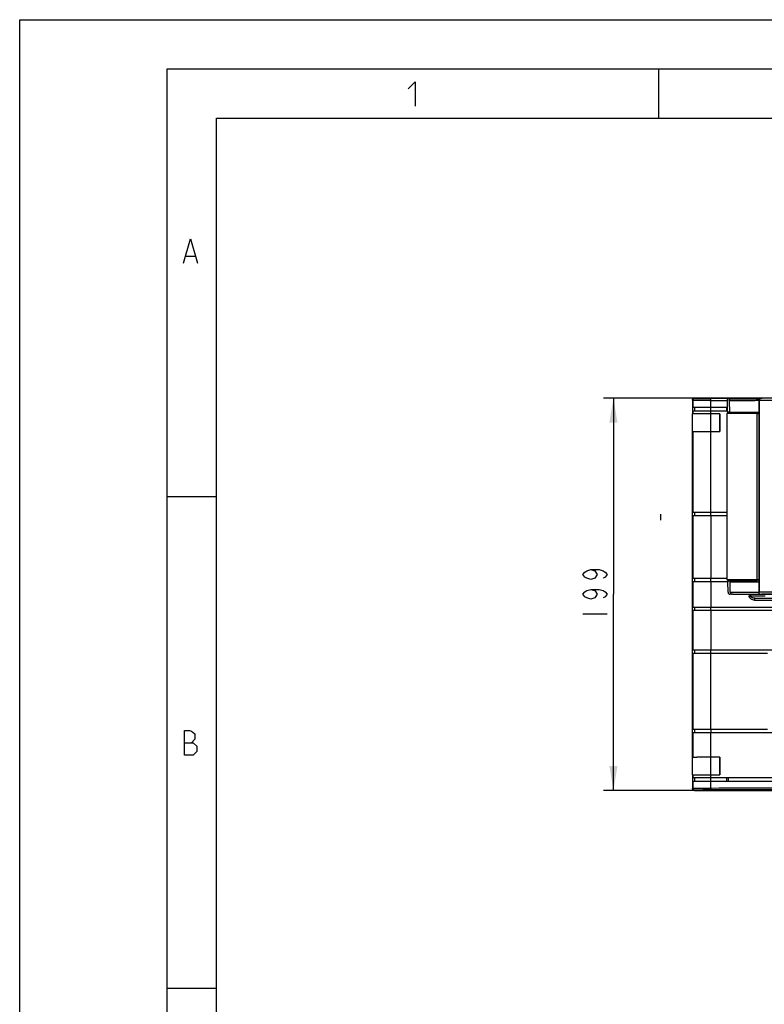
# Model space of a CAD drawing. Units: millimetres. Extents: x 0 to 420, y 0 to 297.
# Drawn here: x 0 to 76, y 197 to 297 of the extents above; entities that cross this region are included whole.
import ezdxf

# ---------------------------------------------------------------- set-up
doc = ezdxf.new("R2010")
doc.units = ezdxf.units.MM
doc.header["$LTSCALE"] = 23.1
doc.layers.get('0').update_dxf_attribs({"linetype": 'CONTINUOUS'})
doc.layers.add('INTF_1', color=7, linetype='CONTINUOUS')
doc.styles.get("Standard").update_dxf_attribs({"font": 'txt', "width": 0.8})
doc.dimstyles.new('DIMSTYLE_1', dxfattribs={"dimtxt": 2.5, "dimasz": 2.5, "dimexe": 1, "dimexo": 0, "dimtad": 1, "dimdec": 0, "dimlfac": 5, "dimtxsty": 'STANDARD', "dimblk": '_FILLED', "dimblk1": '_FILLED', "dimblk2": '_FILLED', "dimcen": 0.09, "dimazin": 2, "dimtp": 0.5, "dimtm": 0.5, "dimtfac": 1, "dimtdec": 0, "dimtofl": 0, "dimtmove": 0, "dimatfit": 3, "dimldrblk": '_FILLED', "dimfxl": 1, "dimtolj": 1, "dimarcsym": 0})

# ---------------------------------------------------------------- blocks, each defined once
blk = doc.blocks.new('_FILLED')
at = {"color": 0, "linetype": 'BYBLOCK'}
blk.add_solid([(0, 0), (-1, 0.166), (-1, -0.166)], dxfattribs=at)
blk = doc.blocks.new('*D0')
at = {"color": 7, "linetype": 'CONTINUOUS'}
for p, q in [((68.62, 258.53), (59.38, 258.53)), ((60.38, 258.53), (60.38, 238.59)), ((60.38, 218.64), (60.38, 238.59)), ((68.62, 218.64), (59.38, 218.64))]:
    blk.add_line(p, q, dxfattribs=at)
at = {"color": 7, "linetype": 'CONTINUOUS', "xscale": 2.5, "yscale": 2.5, "zscale": 2.5}
for p, rotation in [((60.38, 258.53), 90), ((60.38, 218.64), 270)]:
    blk.add_blockref('_FILLED', p, dxfattribs=dict(at, rotation=rotation))

msp = doc.modelspace()

# ---------------------------------------------------------------- linework, layer by layer
at = {"color": 7, "linetype": 'CONTINUOUS'}
for p, q in [((0, 0), (0, 297)), ((0, 297), (420, 297)), ((15, 5), (15, 292)), ((15, 292), (415, 292)), ((65, 287), (65, 292)), ((20, 10), (20, 287)), ((20, 287), (410, 287)), ((16.8981, 272.9493), (17.8505, 272.9493)), ((20, 248.5), (15, 248.5)), ((57.2522, 236.585), (59.7522, 236.585)), ((20, 198.5), (15, 198.5))]:
    msp.add_line(p, q, dxfattribs=at)
for points in [[(39.5137, 289.9838), (40.228, 290.6981), (40.228, 288.1981)], [(16.66, 272.235), (17.3743, 274.735), (18.0886, 272.235)], [(58.0855, 241.085), (58.5022, 240.96), (58.7105, 240.585), (58.5022, 240.21), (58.0855, 240.085), (57.6688, 240.21), (57.4605, 240.335), (57.2522, 240.585), (57.4605, 240.835), (57.6688, 240.96), (58.0855, 241.085), (58.9188, 241.085), (59.3355, 240.96), (59.5438, 240.835), (59.7522, 240.585), (59.5438, 240.335), (59.3355, 240.21)], [(58.0855, 239.085), (58.5022, 238.96), (58.7105, 238.585), (58.5022, 238.21), (58.0855, 238.085), (57.6688, 238.21), (57.4605, 238.335), (57.2522, 238.585), (57.4605, 238.835), (57.6688, 238.96), (58.0855, 239.085), (58.9188, 239.085), (59.3355, 238.96), (59.5438, 238.835), (59.7522, 238.585), (59.5438, 238.335), (59.3355, 238.21)], [(16.7493, 222.235), (16.7493, 224.735), (17.285, 224.735), (17.4636, 224.6755), (17.8207, 224.3779), (17.8207, 223.8421), (17.4636, 223.485)], [(16.7493, 223.485), (17.6422, 223.485), (17.9993, 223.1279), (17.9993, 222.5921), (17.6422, 222.235), (16.7493, 222.235)]]:
    msp.add_lwpolyline(points, dxfattribs=at)
at = {"layer": 'INTF_1', "color": 7, "linetype": 'CONTINUOUS'}
for p, q in [((68.4239, 258.385), (68.4239, 258.3285)), ((68.4239, 258.385), (68.4351, 258.385)), ((68.4239, 258.3285), (68.4239, 257.575)), ((68.4565, 258.2958), (68.4565, 257.575)), ((78.4528, 258.5285), (68.6239, 258.5284)), ((72.1384, 258.4688), (72.1347, 258.4687)), ((72.1384, 258.4688), (72.429, 258.4698)), ((72.4253, 258.4698), (72.429, 258.4698)), ((75.1902, 257.1941), (75.1902, 258.3806)), ((75.1933, 258.325), (75.1933, 238.805)), ((75.3476, 258.4973), (75.2023, 258.4961)), ((68.4239, 257.575), (68.4239, 257.245)), ((71.947, 257.575), (68.4239, 257.575)), ((68.6139, 257.575), (68.6139, 257.245)), ((71.9077, 257.245), (71.9077, 257.575)), ((71.9438, 258.2681), (71.9492, 257.1056)), ((72.1647, 258.2662), (72.1703, 257.0618)), ((68.4239, 257.245), (68.4239, 256.945)), ((68.4239, 257.245), (71.9485, 257.245)), ((68.4239, 220.225), (68.4239, 256.945)), ((68.4239, 256.945), (68.4565, 256.945)), ((68.4565, 257.245), (68.4565, 256.945)), ((71.1909, 256.945), (68.4565, 256.945)), ((71.1909, 255.145), (71.1909, 256.945)), ((71.1909, 256.945), (71.1911, 256.945)), ((71.1911, 256.945), (71.1911, 255.145)), ((72.0503, 257.106), (71.9492, 257.1056)), ((71.9511, 240.055), (71.9511, 256.9618)), ((74.9918, 257.062), (72.0511, 257.0618)), ((75.1899, 257.0661), (75.1899, 257.0658)), ((75.1932, 240.055), (75.1932, 256.9657)), ((68.4565, 255.145), (68.4239, 255.145)), ((68.4364, 246.9374), (68.4364, 255.145)), ((68.4565, 255.145), (68.4565, 246.9374)), ((68.4565, 255.145), (71.1909, 255.145)), ((71.1911, 255.145), (71.1909, 255.145)), ((68.4357, 240.2113), (68.4364, 246.6074)), ((68.4364, 246.9374), (71.9511, 246.9374)), ((68.4364, 246.6074), (71.9511, 246.6074)), ((68.4565, 246.6074), (68.4565, 240.2113)), ((68.6139, 246.9374), (68.6139, 246.6074)), ((68.4357, 240.2113), (71.9511, 240.2113)), ((68.4357, 239.8813), (72.0287, 239.8813)), ((68.4565, 239.8813), (68.4565, 237.2888)), ((68.6139, 240.2113), (68.6139, 239.8813)), ((75.1924, 240.005), (72.0011, 240.005)), ((72.0336, 238.7884), (72.0287, 239.8622)), ((72.0808, 239.9511), (72.4165, 239.9523)), ((72.2544, 238.7866), (72.2495, 239.849)), ((72.4147, 239.9523), (72.4165, 239.9523)), ((75.1876, 240.005), (75.1876, 239.9431)), ((75.1902, 238.6587), (75.1902, 239.605)), ((72.423, 238.5899), (72.23, 238.5892)), ((72.4781, 238.5861), (72.4785, 238.5861)), ((75.1909, 238.6087), (75.1911, 238.61)), ((96.7422, 238.605), (75.48, 238.605)), ((68.4354, 237.2888), (144.0278, 237.2888)), ((68.6139, 237.2888), (68.6139, 236.9588)), ((74.7519, 238.1851), (102.7541, 238.1851)), ((68.4364, 236.485), (68.4239, 236.485)), ((68.4353, 236.9588), (179.2239, 236.9588)), ((68.4353, 236.8074), (68.4364, 236.8074)), ((68.4364, 232.9151), (68.4364, 236.8074)), ((68.4565, 236.9588), (68.4565, 232.9151)), ((179.2239, 232.9151), (68.4364, 232.9151)), ((68.4364, 224.8651), (68.4364, 232.5851)), ((68.4364, 232.5851), (76.0384, 232.5851)), ((68.4565, 232.5851), (68.4565, 224.8651)), ((68.6139, 232.9151), (68.6139, 232.5851)), ((68.4364, 224.8651), (76.0383, 224.8651)), ((68.4364, 222.0369), (68.4364, 224.5351)), ((68.4364, 224.5351), (179.2239, 224.5351)), ((68.4565, 224.5351), (68.4565, 222.0369)), ((68.6139, 224.8651), (68.6139, 224.5351)), ((68.4239, 222.025), (68.8445, 222.025)), ((68.4461, 222.0369), (68.8445, 222.0369)), ((71.1909, 222.025), (68.8445, 222.025)), ((71.1909, 220.225), (71.1909, 222.025)), ((71.1909, 222.025), (71.1911, 222.025)), ((71.1911, 222.025), (71.1911, 220.225)), ((68.4239, 220.225), (68.4239, 219.925)), ((68.4565, 220.225), (68.4239, 220.225)), ((68.4239, 219.925), (68.4239, 219.595)), ((179.2239, 219.925), (68.4239, 219.925)), ((68.4239, 219.595), (68.4239, 218.8416)), ((68.4239, 219.595), (179.2239, 219.595)), ((68.4565, 220.225), (68.4565, 219.925)), ((68.4565, 220.225), (71.1909, 220.225)), ((68.4565, 219.595), (68.4565, 218.8742)), ((68.6139, 219.925), (68.6139, 219.595)), ((71.1911, 220.225), (71.1909, 220.225)), ((71.9077, 219.595), (71.9077, 219.925)), ((72.058, 219.925), (72.058, 219.595)), ((68.4239, 218.8416), (68.4239, 218.785)), ((68.4351, 218.785), (68.4239, 218.785)), ((68.6239, 218.6416), (78.6699, 218.6416))]:
    msp.add_line(p, q, dxfattribs=at)
at = {"layer": 'INTF_1', "color": 9, "linetype": 'CONTINUOUS'}
for p, q in [((68.4565, 258.2958), (68.4239, 258.3285)), ((68.6563, 258.496), (68.6239, 258.5284)), ((70.2757, 257.575), (70.2757, 258.2833)), ((70.2757, 258.2821), (71.9438, 258.2821)), ((72.1347, 258.4821), (70.2905, 258.4833)), ((73.1729, 258.4815), (72.1347, 258.4821)), ((72.429, 258.4698), (72.4249, 258.4698)), ((73.1729, 258.4641), (73.172, 258.4641)), ((73.3079, 258.4814), (73.1729, 258.4815)), ((73.308, 258.4814), (73.1729, 258.4815)), ((73.4409, 258.4799), (73.4439, 258.4799)), ((73.4443, 258.4824), (73.4439, 258.4824)), ((73.4443, 258.4824), (73.4439, 258.4824)), ((73.4443, 258.4824), (73.4439, 258.4824)), ((75.1933, 258.325), (96.9422, 258.325)), ((70.2897, 257.245), (70.2897, 257.575)), ((70.2757, 246.9374), (70.2757, 257.245)), ((74.9932, 256.962), (71.9511, 256.9618)), ((74.9932, 240.055), (74.9932, 256.962)), ((70.2757, 246.6074), (70.2757, 240.2113)), ((70.2897, 246.6074), (70.2897, 246.9374)), ((70.2757, 239.8813), (70.2757, 237.2888)), ((70.2897, 239.8813), (70.2897, 240.2113)), ((75.1932, 240.055), (71.9511, 240.055)), ((72.4165, 239.9523), (72.4144, 239.9523)), ((74.1919, 238.5972), (74.1919, 238.3851)), ((75.8109, 238.3851), (74.1919, 238.3851)), ((74.3421, 238.3851), (74.3421, 238.5972)), ((96.9422, 238.805), (75.1933, 238.805)), ((70.2897, 236.9588), (70.2897, 237.2888)), ((74.7382, 237.9851), (102.7477, 237.9851)), ((70.2757, 236.9588), (70.2757, 232.9151)), ((70.2757, 224.8651), (70.2757, 232.5851)), ((70.2897, 232.5851), (70.2897, 232.9151)), ((70.2757, 219.925), (70.2757, 224.5351)), ((70.2897, 224.8651), (70.2897, 224.5351)), ((70.2757, 218.8868), (70.2757, 219.595)), ((70.2897, 219.595), (70.2897, 219.925)), ((68.4239, 218.8416), (68.4565, 218.8742)), ((68.6563, 218.6741), (68.6239, 218.6416))]:
    msp.add_line(p, q, dxfattribs=at)
at = {"layer": 'INTF_1', "color": 7, "linetype": 'CONTINUOUS', "true_color": 0xb3c3e0}
msp.add_line((65.2096, 246.1311), (65.2096, 246.7311), dxfattribs=at)
at = {"layer": 'INTF_1', "color": 7, "linetype": 'CONTINUOUS'}
for points in [[(75.7236, 258.525), (75.631, 258.5226), (75.5278, 258.5157), (75.418, 258.5052), (75.3016, 258.4922), (75.1916, 258.4804)], [(72.0511, 257.0618), (72.0441, 257.0616), (72.037, 257.0608), (72.0296, 257.0595), (72.022, 257.0575), (72.0143, 257.0548), (72.0066, 257.0514), (71.9989, 257.0471), (71.9915, 257.0421), (71.9843, 257.0362), (71.9774, 257.0294), (71.9709, 257.0216), (71.9651, 257.0128), (71.96, 257.0031), (71.956, 256.9926), (71.953, 256.9815), (71.9514, 256.9698), (71.9511, 256.9618)], [(75.1917, 257.0658), (75.1243, 257.0637), (75.0552, 257.0624), (74.9918, 257.062)], [(75.1909, 238.6087), (75.2876, 238.6071), (75.3867, 238.6056), (75.48, 238.605)]]:
    msp.add_lwpolyline(points, dxfattribs=at)
at = {"layer": 'INTF_1', "color": 9, "linetype": 'CONTINUOUS'}
for centre, radius, start, end in [((72.6175, 257.3393), 1.1309, 92.070782, 92.251752), ((73.0262, 369.5735), 111.1107, 269.766489, 270.075357), ((72.615, 739.8449), 481.3822, 270.066329, 270.306616), ((72.9292, 649.0202), 390.5561, 270.035744, 270.232386), ((77.0359, -213.8748), 472.3683, 90.212529, 90.435698), ((74.9907, 262.4015), 5.4395, 270.025964, 272.132878), ((72.6918, 723.1326), 483.1322, 270.119508, 270.249897), ((72.3793, 792.7268), 552.7824, 270.156656, 270.273666), ((73.0178, 533.2442), 294.462, 269.932069, 270.2131)]:
    msp.add_arc(centre, radius, start, end, dxfattribs=at)
at = {"layer": 'INTF_1', "color": 7, "linetype": 'CONTINUOUS'}
for centre, radius, start, end in [((72.8728, 681.9436), 423.4795, 270.040603, 270.313665), ((72.0516, 256.7226), 0.3834, 71.984725, 90.195949), ((47.8817, 257.1936), 27.3085, 359.732638, 0.00112), ((72.0011, 240.055), 0.05, 180, 270)]:
    msp.add_arc(centre, radius, start, end, dxfattribs=at)
for centre, major_axis, ratio, start_param, end_param in [((75.1905, 258.325), (0, 0.2), 0.01410772, -1.57079633, -0.98922152), ((75.1924, 240.055), (0, 0.05), 0.01410737, -3.14159265, -1.57079633)]:
    msp.add_ellipse(centre, major_axis=major_axis, ratio=ratio, start_param=start_param, end_param=end_param, dxfattribs=at)
for points in [[(68.4239, 258.3285), (68.4239, 258.3471), (68.4265, 258.3659), (68.4317, 258.3837)], [(68.4317, 218.7863), (68.4265, 218.8042), (68.4239, 218.823), (68.4239, 218.8417)]]:
    msp.add_open_spline(points, degree=3, dxfattribs=at)
for points, knots in [([(68.4317, 258.3837), (68.4376, 258.4043), (68.4563, 258.4439), (68.5015, 258.491), (68.5594, 258.5214), (68.6025, 258.5285), (68.6239, 258.5285)], [0, 0, 0, 0, 0.25020178, 0.50001501, 0.75013963, 1, 1, 1, 1]), ([(68.6563, 258.496), (68.6303, 258.496), (68.5778, 258.4857), (68.5115, 258.4411), (68.4669, 258.3746), (68.4565, 258.3219), (68.4565, 258.2958)], [0, 0, 0, 0, 0.2499425, 0.4988973, 0.74922144, 1, 1, 1, 1]), ([(70.2757, 258.2833), (70.2757, 258.2962), (70.2759, 258.3215), (70.2767, 258.3584), (70.278, 258.3926), (70.2798, 258.4225), (70.2819, 258.4471), (70.2843, 258.4655), (70.2866, 258.4768), (70.2886, 258.482), (70.2899, 258.4835), (70.2905, 258.4836)], [0, 0, 0, 0, 0.1912148, 0.37668714, 0.54799919, 0.69815627, 0.82205226, 0.91497685, 0.97416724, 0.99089391, 1, 1, 1, 1]), ([(72.1347, 258.4687), (72.1096, 258.4681), (72.0588, 258.4567), (71.9954, 258.4116), (71.9533, 258.3455), (71.9437, 258.2937), (71.9438, 258.2681)], [0, 0, 0, 0, 0.24739366, 0.49630315, 0.74737086, 1, 1, 1, 1]), ([(72.1347, 258.4687), (72.1962, 258.4701), (72.3536, 258.4725), (72.6377, 258.4758), (73.0126, 258.4792), (73.2916, 258.4813), (73.4439, 258.4824)], [0, 0, 0, 0, 0.14096936, 0.36074901, 0.65100588, 1, 1, 1, 1]), ([(72.1647, 258.2662), (72.1646, 258.2831), (72.1688, 258.3169), (72.1875, 258.3644), (72.2175, 258.4056), (72.2561, 258.4375), (72.2963, 258.4566), (72.3303, 258.465), (72.3536, 258.4673), (72.3707, 258.4682), (72.3936, 258.469), (72.412, 258.4695), (72.4253, 258.4698)], [0, 0, 0, 0, 0.13481347, 0.26957368, 0.40414194, 0.53789406, 0.66618222, 0.75636274, 0.81695934, 0.85320048, 0.89337605, 1, 1, 1, 1]), ([(72.5737, 258.467), (72.5726, 258.4671), (72.583, 258.4666), (72.5877, 258.4666), (72.6059, 258.4662), (72.625, 258.466), (72.6499, 258.4657), (72.6906, 258.4653), (72.7518, 258.4649), (72.8367, 258.4646), (72.9364, 258.4643), (73.0501, 258.4642), (73.1305, 258.4641), (73.1729, 258.4641)], [0, 0, 0, 0, 0.00596857, 0.02362613, 0.04981048, 0.0835934, 0.12456901, 0.17250028, 0.28855821, 0.4305723, 0.59736186, 0.78764346, 1, 1, 1, 1]), ([(75.2023, 258.4961), (75.0648, 258.4949), (74.4787, 258.49), (73.8926, 258.4856), (73.4439, 258.4824)], [0, 0, 0, 0, 0.23459238, 1, 1, 1, 1]), ([(75.1916, 258.4804), (75.1916, 258.4804), (75.1915, 258.4802), (75.1915, 258.4799), (75.1914, 258.4792), (75.1913, 258.478), (75.1912, 258.4758), (75.1911, 258.4725), (75.191, 258.4683), (75.1908, 258.4633), (75.1907, 258.4575), (75.1906, 258.4483), (75.1904, 258.4353), (75.1903, 258.4183), (75.1902, 258.3998), (75.1902, 258.3871), (75.1902, 258.3806)], [0, 0, 0, 0, 0.00144234, 0.00516632, 0.01125033, 0.01969717, 0.04361651, 0.07672567, 0.11872132, 0.16920668, 0.22769771, 0.29362823, 0.44517505, 0.61795736, 0.80529014, 1, 1, 1, 1]), ([(75.1928, 258.4348), (75.1928, 258.4382), (75.1927, 258.4445), (75.1926, 258.4534), (75.1925, 258.4613), (75.1923, 258.4678), (75.1922, 258.473), (75.192, 258.4765), (75.1919, 258.4785), (75.1918, 258.4796), (75.1917, 258.48), (75.1917, 258.4804), (75.1916, 258.4804)], [0, 0, 0, 0, 0.21906174, 0.41626815, 0.58862099, 0.73346806, 0.84856332, 0.93209465, 0.9615901, 0.98273974, 0.99548829, 1, 1, 1, 1]), ([(75.1917, 257.0658), (75.1918, 257.0658), (75.1918, 257.0655), (75.1919, 257.0652), (75.192, 257.0646), (75.1921, 257.0634), (75.1922, 257.0612), (75.1923, 257.0579), (75.1924, 257.0537), (75.1925, 257.0487), (75.1926, 257.0428), (75.1928, 257.0336), (75.1929, 257.0206), (75.1931, 257.0035), (75.1931, 256.985), (75.1932, 256.9722), (75.1932, 256.9657)], [0, 0, 0, 0, 0.00136771, 0.00502155, 0.01104917, 0.01944968, 0.04330266, 0.07636645, 0.11832628, 0.16877833, 0.22723546, 0.29313339, 0.44464435, 0.61748024, 0.80499729, 1, 1, 1, 1]), ([(72.0808, 239.9511), (72.0652, 239.9427), (72.0381, 239.9165), (72.0286, 239.8801), (72.0287, 239.8622)], [0, 0, 0, 0, 0.49734494, 1, 1, 1, 1]), ([(72.6133, 239.9582), (72.5047, 239.9572), (72.3273, 239.9552), (72.1498, 239.9526), (72.0808, 239.9511)], [0, 0, 0, 0, 0.61151474, 1, 1, 1, 1]), ([(72.4147, 239.9523), (72.4032, 239.952), (72.3836, 239.9515), (72.361, 239.9508), (72.3459, 239.9499), (72.3327, 239.9486), (72.3105, 239.9431), (72.2812, 239.9263), (72.2557, 239.8923), (72.2495, 239.8634), (72.2495, 239.849)], [0, 0, 0, 0, 0.15554158, 0.26410577, 0.30573712, 0.36066122, 0.44272689, 0.61426801, 0.80618262, 1, 1, 1, 1]), ([(75.1902, 239.605), (75.1902, 239.6694), (75.1898, 239.7821), (75.1887, 239.8948), (75.1876, 239.9431)], [0, 0, 0, 0, 0.57117642, 1, 1, 1, 1]), ([(72.0336, 238.7884), (72.0337, 238.7625), (72.0441, 238.7101), (72.0877, 238.6438), (72.1529, 238.5994), (72.2046, 238.5891), (72.23, 238.5892)], [0, 0, 0, 0, 0.25259489, 0.50372153, 0.75266858, 1, 1, 1, 1]), ([(72.2544, 238.7866), (72.2546, 238.7611), (72.2648, 238.7096), (72.3076, 238.6445), (72.366, 238.604), (72.418, 238.5892), (72.4537, 238.5867), (72.4707, 238.5863), (72.4781, 238.5861)], [0, 0, 0, 0, 0.22811513, 0.45594178, 0.68061383, 0.84773336, 0.93346301, 1, 1, 1, 1]), ([(72.568, 238.5848), (72.5558, 238.585), (72.5345, 238.5854), (72.5074, 238.5859), (72.4897, 238.5863), (72.4812, 238.586), (72.4785, 238.5861)], [0, 0, 0, 0, 0.4091015, 0.71273236, 0.91109511, 1, 1, 1, 1]), ([(72.568, 238.5848), (72.6511, 238.5841), (72.8584, 238.5834), (73.2237, 238.5832), (73.689, 238.5839), (74.4277, 238.5859), (75.3721, 238.5901), (76.1334, 238.5948), (76.497, 238.5977)], [0, 0, 0, 0, 0.06347868, 0.15824315, 0.27896309, 0.41869891, 0.7223265, 1, 1, 1, 1]), ([(75.1902, 238.6587), (75.1902, 238.6554), (75.1902, 238.649), (75.1903, 238.6398), (75.1903, 238.6312), (75.1904, 238.6238), (75.1905, 238.6183), (75.1906, 238.6147), (75.1907, 238.6126), (75.1907, 238.611), (75.1907, 238.6098), (75.1909, 238.6092), (75.1909, 238.6087), (75.1909, 238.6087)], [0, 0, 0, 0, 0.19523004, 0.38290838, 0.55580384, 0.70725853, 0.83147184, 0.88184151, 0.92372525, 0.95673163, 0.98055474, 0.99498654, 1, 1, 1, 1]), ([(75.1911, 238.61), (75.1916, 238.6185), (75.1921, 238.6419), (75.1928, 238.6849), (75.1932, 238.7414), (75.1933, 238.7829), (75.1933, 238.805)], [0, 0, 0, 0, 0.13143524, 0.36038465, 0.6611645, 1, 1, 1, 1]), ([(68.6239, 218.6416), (68.6024, 218.6416), (68.5593, 218.6486), (68.5015, 218.679), (68.4563, 218.7262), (68.4376, 218.7657), (68.4317, 218.7863)], [0, 0, 0, 0, 0.24985867, 0.49998424, 0.74979824, 1, 1, 1, 1]), ([(68.4565, 218.8739), (68.4849, 218.8754), (68.5588, 218.8771), (68.6939, 218.8792), (68.8756, 218.8811), (69.0991, 218.8829), (69.3583, 218.8843), (69.7545, 218.8858), (70.0635, 218.8863), (70.2757, 218.8868)], [0, 0, 0, 0, 0.04699046, 0.12188624, 0.22267878, 0.34664777, 0.49044812, 0.65020252, 1, 1, 1, 1]), ([(68.4565, 218.8742), (68.4565, 218.8482), (68.467, 218.7957), (68.5112, 218.729), (68.5778, 218.6847), (68.6303, 218.6741), (68.6563, 218.6741)], [0, 0, 0, 0, 0.24985906, 0.5000318, 0.75038664, 1, 1, 1, 1])]:
    msp.add_open_spline(points, degree=3, knots=knots, dxfattribs=at)
at = {"layer": 'INTF_1', "color": 9, "linetype": 'CONTINUOUS'}
for points, knots in [([(70.2757, 258.2833), (70.0635, 258.2834), (69.6673, 258.2842), (69.1959, 258.2863), (68.8756, 258.2889), (68.6939, 258.2909), (68.5588, 258.2932), (68.4849, 258.295), (68.4565, 258.2961)], [0, 0, 0, 0, 0.34982956, 0.65333715, 0.7773211, 0.87810549, 0.95301917, 1, 1, 1, 1]), ([(68.6563, 258.496), (68.6826, 258.4948), (68.7501, 258.493), (68.8728, 258.4908), (69.0367, 258.4888), (69.3243, 258.4863), (69.7463, 258.4841), (70.1009, 258.4834), (70.2905, 258.4833)], [0, 0, 0, 0, 0.04828975, 0.12398981, 0.22524323, 0.34923445, 0.65189419, 1, 1, 1, 1]), ([(73.4439, 258.4824), (73.2918, 258.4813), (73.0132, 258.4792), (72.6389, 258.4758), (72.3559, 258.4725), (72.1993, 258.4702), (72.1384, 258.4688)], [0, 0, 0, 0, 0.34956181, 0.64019798, 0.86000982, 1, 1, 1, 1]), ([(72.4249, 258.4698), (72.416, 258.4695), (72.4008, 258.4692), (72.3832, 258.4685), (72.3732, 258.4681), (72.368, 258.4677), (72.3658, 258.4676), (72.3633, 258.4671), (72.3649, 258.4668), (72.366, 258.4667), (72.3686, 258.4665), (72.3729, 258.4662), (72.3796, 258.466), (72.3881, 258.4657), (72.4033, 258.4654), (72.4156, 258.4652), (72.4245, 258.4651)], [0, 0, 0, 0, 0.21842342, 0.37508082, 0.43010095, 0.46953287, 0.49337317, 0.50178825, 0.50976971, 0.51952019, 0.5331625, 0.57214193, 0.62671079, 0.69683692, 0.78247144, 1, 1, 1, 1]), ([(72.4245, 258.4651), (72.4341, 258.4649), (72.4837, 258.4643), (72.5334, 258.464), (72.5733, 258.4638)], [0, 0, 0, 0, 0.19486286, 1, 1, 1, 1]), ([(72.5729, 258.4669), (72.5672, 258.4671), (72.5444, 258.468), (72.5673, 258.4691), (72.5731, 258.4693)], [0, 0, 0, 0, 0.49833623, 1, 1, 1, 1]), ([(73.172, 258.4641), (73.0973, 258.4641), (72.9635, 258.4642), (72.7878, 258.4647), (72.6628, 258.4655), (72.5969, 258.4662), (72.5729, 258.4669)], [0, 0, 0, 0, 0.37402739, 0.66983599, 0.88020353, 1, 1, 1, 1]), ([(72.5766, 258.4694), (72.5901, 258.4699), (72.624, 258.4708), (72.7189, 258.4725), (72.8861, 258.4747), (73.1403, 258.4774), (73.3335, 258.479), (73.4409, 258.4799)], [0, 0, 0, 0, 0.04679713, 0.11778388, 0.3294756, 0.62722913, 1, 1, 1, 1]), ([(75.2023, 258.4961), (75.0649, 258.4949), (74.4789, 258.49), (73.8929, 258.4856), (73.4443, 258.4824)], [0, 0, 0, 0, 0.23460736, 1, 1, 1, 1]), ([(75.1911, 258.4704), (75.1348, 258.4701), (74.9088, 258.4689), (74.6829, 258.4679), (74.5133, 258.4673)], [0, 0, 0, 0, 0.2494947, 1, 1, 1, 1]), ([(75.7236, 258.525), (75.6808, 258.525), (75.5935, 258.5178), (75.4625, 258.4944), (75.329, 258.4641), (75.2388, 258.4435), (75.1928, 258.4348)], [0, 0, 0, 0, 0.23813948, 0.48536609, 0.73998432, 1, 1, 1, 1]), ([(75.1903, 258.2687), (75.0003, 258.2677), (74.7162, 258.2664), (74.3398, 258.2649), (74.0643, 258.2639), (73.7977, 258.2631), (73.5431, 258.2625), (73.3032, 258.262), (73.0808, 258.2617), (72.8783, 258.2616), (72.723, 258.2617), (72.6105, 258.2619), (72.5354, 258.2621), (72.4667, 258.2623), (72.4048, 258.2625), (72.3498, 258.2628), (72.3017, 258.2632), (72.2609, 258.2636), (72.2314, 258.2639), (72.2114, 258.2643), (72.1992, 258.2645), (72.1889, 258.2648), (72.1804, 258.265), (72.1738, 258.2653), (72.1695, 258.2655), (72.167, 258.2657), (72.1658, 258.2659), (72.1651, 258.266), (72.1647, 258.2661), (72.1647, 258.2662)], [0, 0, 0, 0, 0.18838983, 0.28174372, 0.37314529, 0.46157514, 0.54604703, 0.62561884, 0.69940312, 0.76657698, 0.82639127, 0.85332671, 0.87817895, 0.90087866, 0.92136252, 0.93957342, 0.95546058, 0.96897974, 0.98009327, 0.98473804, 0.98877038, 0.99218756, 0.99498729, 0.9971678, 0.99872798, 0.99927546, 0.99966815, 0.99990721, 1, 1, 1, 1]), ([(74.9932, 256.962), (74.9932, 256.9685), (74.9932, 256.9812), (74.9931, 256.9997), (74.993, 257.0168), (74.9928, 257.0298), (74.9927, 257.039), (74.9926, 257.0448), (74.9924, 257.0499), (74.9923, 257.054), (74.9922, 257.0573), (74.9921, 257.0595), (74.992, 257.0608), (74.9919, 257.0614), (74.9919, 257.0617), (74.9918, 257.062), (74.9918, 257.062)], [0, 0, 0, 0, 0.19500586, 0.38251428, 0.55532852, 0.70680726, 0.77268966, 0.83113352, 0.88157649, 0.92353439, 0.95660602, 0.98047828, 0.98889321, 0.99493822, 0.9986119, 1, 1, 1, 1]), ([(72.2495, 239.849), (72.2495, 239.8489), (72.25, 239.8488), (72.2506, 239.8487), (72.2518, 239.8486), (72.2541, 239.8484), (72.2583, 239.8481), (72.2647, 239.8479), (72.2728, 239.8476), (72.2828, 239.8474), (72.2945, 239.8471), (72.3137, 239.8468), (72.3421, 239.8464), (72.3815, 239.8461), (72.4278, 239.8457), (72.4808, 239.8454), (72.5405, 239.8452), (72.6066, 239.8449), (72.6791, 239.8448), (72.7877, 239.8446), (72.9376, 239.8445), (73.1334, 239.8445), (73.3486, 239.8448), (73.5811, 239.8452), (73.8283, 239.8458), (74.0875, 239.8465), (74.3561, 239.8475), (74.7243, 239.8489), (75.0027, 239.8502), (75.1891, 239.8511)], [0, 0, 0, 0, 0.00009246, 0.00032951, 0.00071866, 0.00126109, 0.00280689, 0.00496722, 0.00774112, 0.01112687, 0.01512233, 0.01972488, 0.03073861, 0.04413869, 0.05988923, 0.077948, 0.09826656, 0.12079036, 0.14545895, 0.17220608, 0.23164333, 0.29846414, 0.37195121, 0.45131571, 0.5357057, 0.62421526, 0.71589429, 0.8097586, 1, 1, 1, 1]), ([(72.4144, 239.9523), (72.4069, 239.9521), (72.3935, 239.9518), (72.3756, 239.9512), (72.3637, 239.9508), (72.3566, 239.9504), (72.3534, 239.9502), (72.3515, 239.95), (72.3504, 239.9499), (72.3497, 239.9497), (72.3493, 239.9497), (72.349, 239.9495), (72.3494, 239.9493), (72.3498, 239.9492), (72.3506, 239.9491), (72.3517, 239.949), (72.3538, 239.9488), (72.357, 239.9487), (72.3619, 239.9484), (72.368, 239.9482), (72.3752, 239.948), (72.3873, 239.9478), (72.4053, 239.9474), (72.4304, 239.9471), (72.4602, 239.9468), (72.4946, 239.9465), (72.5495, 239.9461), (72.629, 239.9457), (72.7372, 239.9454), (72.8617, 239.9452), (73.0016, 239.9451), (73.216, 239.9452), (73.514, 239.9455), (73.7603, 239.9461), (73.8907, 239.9464)], [0, 0, 0, 0, 0.01404247, 0.02514381, 0.03328351, 0.03623855, 0.03844898, 0.03927497, 0.03991512, 0.04037017, 0.04064251, 0.04074811, 0.04088254, 0.04119063, 0.0416822, 0.04235907, 0.04322187, 0.04550598, 0.04853461, 0.05230689, 0.05682136, 0.06207595, 0.07479611, 0.09044423, 0.10899161, 0.13040418, 0.15464248, 0.21141208, 0.27888152, 0.35655265, 0.44385199, 0.5401349, 0.75674625, 1, 1, 1, 1]), ([(73.2277, 240.0009), (73.1805, 240.0009), (73.0915, 240.001), (72.9838, 240.0011), (72.9061, 240.0013), (72.8544, 240.0015), (72.8072, 240.0017), (72.7648, 240.0019), (72.7271, 240.0022), (72.6943, 240.0025), (72.6664, 240.0028), (72.6463, 240.0031), (72.6327, 240.0034), (72.6243, 240.0035), (72.6173, 240.0037), (72.6115, 240.0039), (72.6071, 240.0041), (72.6041, 240.0043), (72.6024, 240.0045), (72.6016, 240.0046), (72.6011, 240.0047), (72.6009, 240.0048), (72.6009, 240.0049)], [0, 0, 0, 0, 0.22585139, 0.42574173, 0.51539785, 0.59792873, 0.67315418, 0.74091014, 0.80104889, 0.85343939, 0.89796759, 0.93453674, 0.94981121, 0.96306785, 0.97429939, 0.98350043, 0.99066649, 0.99579555, 0.99759677, 0.99889058, 0.99968182, 1, 1, 1, 1]), ([(73.6995, 240.0014), (73.6571, 240.0013), (73.4998, 240.0011), (73.3425, 240.0009), (73.2277, 240.0009)], [0, 0, 0, 0, 0.26982372, 1, 1, 1, 1]), ([(74.9925, 240.005), (74.9929, 240.005), (74.9935, 240.0049), (74.994, 240.0055), (74.9937, 240.006), (74.9934, 240.0064), (74.993, 240.0074), (74.9933, 240.0089), (74.9934, 240.0109), (74.9934, 240.0135), (74.9934, 240.0164), (74.9935, 240.021), (74.9936, 240.0275), (74.9936, 240.0345), (74.9936, 240.0405), (74.9938, 240.0452), (74.9935, 240.0501), (74.9932, 240.0533), (74.9932, 240.055)], [0, 0, 0, 0, 0.02412654, 0.03087633, 0.03940171, 0.05133928, 0.06485731, 0.0969516, 0.137887, 0.18705521, 0.24410206, 0.30846246, 0.45655525, 0.62561823, 0.7160046, 0.80919356, 0.90413306, 1, 1, 1, 1]), ([(72.2544, 238.7866), (72.2544, 238.7864), (72.2553, 238.7864), (72.2563, 238.7861), (72.2585, 238.786), (72.2613, 238.7858), (72.2651, 238.7856), (72.2717, 238.7854), (72.2821, 238.7851), (72.297, 238.7847), (72.3151, 238.7844), (72.3365, 238.7841), (72.3611, 238.7839), (72.389, 238.7836), (72.4323, 238.7833), (72.4942, 238.7829), (72.5775, 238.7826), (72.637, 238.7824), (72.6687, 238.7824)], [0, 0, 0, 0, 0.00111505, 0.00416088, 0.00919412, 0.01622255, 0.02524673, 0.03626509, 0.06427379, 0.100217, 0.14405243, 0.1957267, 0.25517661, 0.32232986, 0.39710358, 0.56913703, 0.77043211, 1, 1, 1, 1]), ([(74.113, 238.7842), (74.2007, 238.7845), (74.5598, 238.7857), (74.9189, 238.7873), (75.1903, 238.7886)], [0, 0, 0, 0, 0.24430723, 1, 1, 1, 1]), ([(74.7382, 237.985), (74.6761, 237.985), (74.5513, 238.0001), (74.4056, 238.0607), (74.3059, 238.1359), (74.2442, 238.207), (74.2021, 238.2914), (74.1919, 238.354), (74.1919, 238.3851)], [0, 0, 0, 0, 0.25012796, 0.49958522, 0.62486765, 0.74991052, 0.87498078, 1, 1, 1, 1]), ([(74.7519, 238.1851), (74.7055, 238.1851), (74.6362, 238.1905), (74.5473, 238.2104), (74.4853, 238.2316), (74.4297, 238.2593), (74.3835, 238.294), (74.3507, 238.3359), (74.3421, 238.3693), (74.3421, 238.3851)], [0, 0, 0, 0, 0.2829706, 0.4208755, 0.55437563, 0.68126746, 0.79833725, 0.90385827, 1, 1, 1, 1]), ([(75.1911, 238.61), (75.2395, 238.609), (75.3358, 238.6067), (75.4322, 238.605), (75.48, 238.605)], [0, 0, 0, 0, 0.50295702, 1, 1, 1, 1]), ([(74.7519, 238.1851), (74.7514, 238.1851), (74.7502, 238.1839), (74.7484, 238.1792), (74.7462, 238.1684), (74.744, 238.1501), (74.742, 238.1245), (74.7403, 238.0932), (74.7387, 238.0461), (74.7382, 238.0096), (74.7382, 237.9851)], [0, 0, 0, 0, 0.00734521, 0.0214415, 0.0758491, 0.16871263, 0.29803987, 0.45692977, 0.63475463, 1, 1, 1, 1]), ([(70.2904, 218.6868), (70.1008, 218.6867), (69.7463, 218.6859), (69.3243, 218.6838), (69.0367, 218.6812), (68.8728, 218.6792), (68.7501, 218.677), (68.6826, 218.6752), (68.6563, 218.6741)], [0, 0, 0, 0, 0.34813104, 0.65074494, 0.77476863, 0.87598585, 0.95174458, 1, 1, 1, 1]), ([(70.2757, 218.8868), (79.3005, 218.8926), (115.4299, 218.9104), (151.5593, 218.9061), (178.6637, 218.8904)], [0, 0, 0, 0, 0.24979358, 1, 1, 1, 1]), ([(70.2757, 218.8868), (70.2757, 218.8746), (70.2759, 218.85), (70.2767, 218.8136), (70.278, 218.7788), (70.2798, 218.748), (70.282, 218.7229), (70.2842, 218.7061), (70.2862, 218.6962), (70.2876, 218.6913), (70.2887, 218.6883), (70.2899, 218.6868), (70.2905, 218.6868)], [0, 0, 0, 0, 0.18069107, 0.36550168, 0.5422378, 0.69872675, 0.82467891, 0.91716384, 0.95055892, 0.97528877, 0.99145437, 1, 1, 1, 1]), ([(178.6505, 218.6904), (169.6243, 218.6956), (133.5042, 218.711), (97.3842, 218.7043), (70.2904, 218.6868)], [0, 0, 0, 0, 0.24989484, 1, 1, 1, 1])]:
    msp.add_open_spline(points, degree=3, knots=knots, dxfattribs=at)

# ---------------------------------------------------------------- dimensions: what is measured, and where the dimension line sits
at = {"color": 7, "linetype": 'CONTINUOUS'}
dim = msp.add_linear_dim(base=(60.3772, 218.6416), p1=(68.6239, 258.5285), p2=(68.6239, 218.6416), angle=270, dimstyle='DIMSTYLE_1', dxfattribs=at)
dim.commit()
dim.dimension.update_dxf_attribs({"geometry": '*D0', "text_midpoint": (60.3772, 235.585), "dimtype": 160})

doc.saveas('drawing.dxf')
